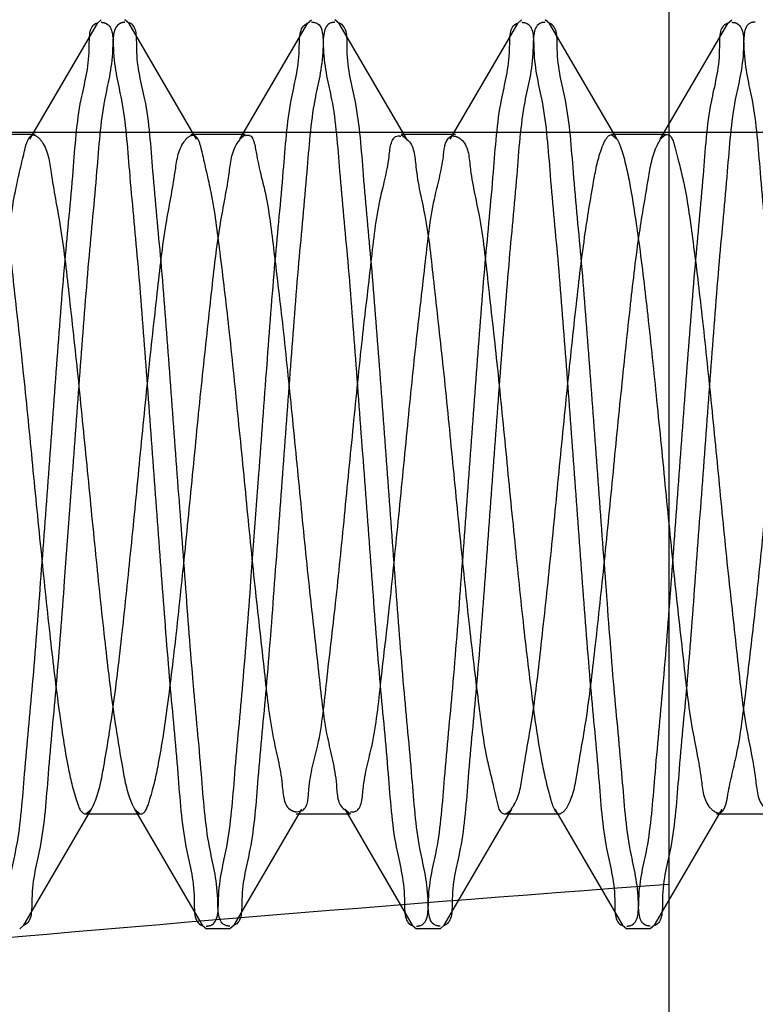
# Model space of a CAD drawing. Units: inches. Extents: x 3 to 177, y 5 to 114.
# Drawn here: x 22 to 22, y 30 to 30 of the extents above; entities that cross this region are included whole.
import ezdxf

# ---------------------------------------------------------------- set-up
doc = ezdxf.new("R2010")
doc.units = ezdxf.units.IN
doc.header["$LTSCALE"] = 9.9733333333
doc.header["$MEASUREMENT"] = 0
doc.linetypes.add('HIDDEN', pattern=[0.2, 0.1, -0.1])
doc.layers.get('0').update_dxf_attribs({"linetype": 'CONTINUOUS'})
doc.layers.add('03_ALL_AXES', color=7, linetype='CONTINUOUS')
doc.layers.add('DEFAULT_2', color=8, linetype='HIDDEN')
doc.styles.get("Standard").update_dxf_attribs({"font": 'txt', "width": 0.8})
doc.dimstyles.new('DIMSTYLE_1', dxfattribs={"dimtxt": 0.5333333333, "dimasz": 1.0666666667, "dimexe": 0.18, "dimexo": 0.0625, "dimgap": 0.09, "dimtad": 0, "dimtih": 1, "dimtoh": 1, "dimlfac": 1.3392857143, "dimzin": 4, "dimdsep": 46, "dimtxsty": 'Standard', "dimblk": '_FILLED', "dimblk1": '_FILLED', "dimblk2": '_FILLED', "dimcen": 0.09, "dimadec": 0, "dimazin": 0, "dimtfac": 1, "dimtofl": 0, "dimtmove": 0, "dimatfit": 3, "dimldrblk": '_FILLED', "dimfxl": 0, "dimtolj": 1, "dimtzin": 4, "dimarcsym": 0})
doc.dimstyles.new('DIMSTYLE_2', dxfattribs={"dimtxt": 0.5333333333, "dimasz": 1.0666666667, "dimexe": 0.18, "dimexo": 0.0625, "dimgap": 0.09, "dimtad": 0, "dimtih": 1, "dimtoh": 1, "dimdec": 3, "dimlfac": 1.3392857143, "dimzin": 4, "dimdsep": 46, "dimtxsty": 'Standard', "dimblk": '_FILLED', "dimblk1": '_FILLED', "dimblk2": '_FILLED', "dimcen": 0.09, "dimadec": 0, "dimazin": 0, "dimtfac": 1, "dimtdec": 3, "dimtofl": 0, "dimtmove": 0, "dimatfit": 3, "dimldrblk": '_FILLED', "dimfxl": 0, "dimtolj": 1, "dimtzin": 4, "dimarcsym": 0})
doc.dimstyles.new('DIMSTYLE_3', dxfattribs={"dimtxt": 0.5333333333, "dimasz": 1.0666666667, "dimexe": 0.18, "dimexo": 0.0625, "dimgap": 0.09, "dimtad": 0, "dimtih": 1, "dimtoh": 1, "dimzin": 4, "dimdsep": 46, "dimtxsty": 'Standard', "dimblk": '_FILLED', "dimblk1": '_FILLED', "dimblk2": '_FILLED', "dimcen": 0.09, "dimadec": 0, "dimazin": 0, "dimtfac": 1, "dimtofl": 0, "dimtmove": 0, "dimatfit": 3, "dimldrblk": '_FILLED', "dimfxl": 0, "dimtolj": 1, "dimtzin": 4, "dimarcsym": 0})
doc.dimstyles.new('DIMSTYLE_4', dxfattribs={"dimtxt": 0.5333333333, "dimasz": 1.0666666667, "dimexe": 0.18, "dimexo": 0.0625, "dimgap": 0.09, "dimtad": 0, "dimtih": 1, "dimtoh": 1, "dimlfac": 1.1029411765, "dimzin": 4, "dimdsep": 46, "dimtxsty": 'Standard', "dimblk": '_FILLED', "dimblk1": '_FILLED', "dimblk2": '_FILLED', "dimcen": 0.09, "dimadec": 0, "dimazin": 0, "dimtfac": 1, "dimtofl": 0, "dimtmove": 0, "dimatfit": 3, "dimldrblk": '_FILLED', "dimfxl": 0, "dimtolj": 1, "dimtzin": 4, "dimarcsym": 0})
doc.dimstyles.new('DIMSTYLE_5', dxfattribs={"dimtxt": 0.48, "dimasz": 1.0666666667, "dimexe": 0.18, "dimexo": 0.0625, "dimgap": 0.09, "dimtad": 0, "dimtih": 1, "dimtoh": 1, "dimlfac": 1.3392857143, "dimzin": 4, "dimdsep": 46, "dimtxsty": 'Standard', "dimblk": '_FILLED', "dimblk1": '_FILLED', "dimblk2": '_FILLED', "dimcen": 0.09, "dimadec": 0, "dimazin": 0, "dimtfac": 1, "dimtofl": 0, "dimtmove": 0, "dimatfit": 3, "dimldrblk": '_FILLED', "dimfxl": 0, "dimtolj": 1, "dimtzin": 4, "dimarcsym": 0})
doc.dimstyles.new('DIMSTYLE_6', dxfattribs={"dimtxt": 0.48, "dimasz": 1.0666666667, "dimexe": 0.18, "dimexo": 0.0625, "dimgap": 0.09, "dimtad": 0, "dimtih": 1, "dimtoh": 1, "dimdec": 1, "dimlfac": 1.3392857143, "dimzin": 4, "dimdsep": 46, "dimtxsty": 'Standard', "dimblk": '_FILLED', "dimblk1": '_FILLED', "dimblk2": '_FILLED', "dimcen": 0.09, "dimadec": 0, "dimazin": 0, "dimtfac": 1, "dimtdec": 1, "dimtofl": 0, "dimtmove": 0, "dimatfit": 3, "dimldrblk": '_FILLED', "dimfxl": 0, "dimtolj": 1, "dimtzin": 4, "dimarcsym": 0})

# ---------------------------------------------------------------- blocks, each defined once
blk = doc.blocks.new('_FILLED')
at = {"color": 0, "linetype": 'ByBlock'}
blk.add_solid([(0, 0), (-1, 0.2), (-1, -0.2)], dxfattribs=at)
blk = doc.blocks.new('*D')
at = {"color": 7, "linetype": 'CONTINUOUS'}
for p, q in [((36.2657382044, 82.9276855104), (36.2657382044, 91.6607885926)), ((36.2657382044, 91.6607885926), (38.5118920505, 91.6607885926)), ((24.6527465754, 89.0742055104), (24.6527465754, 91.5037655696)), ((24.6527465754, 91.5037655696), (25.0611896949, 91.5037655696)), ((42.713398396, 89.6408721771), (47.2508251506, 89.6408721771)), ((46.6108251506, 89.6408721771), (46.6108251506, 86.0049230628)), ((24.2908702929, 89.0742055104), (25.2927465754, 89.0742055104)), ((58.5071967993, 84.4939025979), (58.5071967993, 88.0708130021)), ((75.686503466, 84.4939025979), (75.686503466, 88.0708130021)), ((20.810518396, 88.0088721771), (15.8811812439, 88.0088721771)), ((16.5211812439, 88.0088721771), (16.5211812439, 85.4375642187)), ((23.6781637285, 88.0088721771), (25.2927465754, 88.0088721771)), ((24.6527465754, 88.0088721771), (24.6527465754, 85.3422055104)), ((58.5071967993, 87.4308130021), (63.5183567932, 87.4308130021)), ((75.686503466, 87.4308130021), (70.4311773061, 87.4308130021)), ((34.8565302075, 85.7798321771), (36.9057382044, 85.7798321771)), ((36.2657382044, 85.7798321771), (36.2657382044, 82.9276855104)), ((76.3531701327, 83.8720359312), (81.4003838067, 83.8720359312)), ((80.7603838067, 83.8720359312), (80.7603838067, 74.2577781864)), ((46.6108251506, 79.6086055104), (46.6108251506, 83.3690256269)), ((36.2657382044, 80.0755388437), (36.2657382044, 82.9276855104)), ((16.5211812439, 80.0755388437), (16.5211812439, 82.8016667828)), ((42.2552650627, 81.9520855894), (42.2552650627, 77.1359386509)), ((22.6005450627, 81.5259388437), (22.6005450627, 77.7342994471)), ((20.810518396, 80.0755388437), (15.8811812439, 80.0755388437)), ((39.5328555895, 80.0755388437), (35.6257382044, 80.0755388437)), ((42.6145717293, 79.6086055104), (47.2508251506, 79.6086055104)), ((21.2405450627, 79.1142055104), (21.2405450627, 75.8201146459)), ((21.2405450627, 78.9863655104), (21.2405450627, 77.7342994471)), ((41.9923317293, 78.9863655104), (41.9923317293, 75.8201146459)), ((42.0467317293, 78.9863655104), (42.0467317293, 77.1359386509)), ((21.2405450627, 78.3742994471), (17.4787183302, 78.3742994471)), ((22.6005450627, 78.3742994471), (25.2672117293, 78.3742994471)), ((42.0467317293, 77.7759386509), (39.3800650627, 77.7759386509)), ((42.2552650627, 77.7759386509), (43.7765699804, 77.7759386509)), ((21.2405450627, 76.4601146459), (24.9585893222, 76.4601146459)), ((41.9923317293, 76.4601146459), (38.5996149633, 76.4601146459)), ((80.7603838067, 62.7861692645), (80.7603838067, 71.6218807505)), ((76.3912501327, 62.7861692645), (81.4003838067, 62.7861692645)), ((58.3877301327, 62.5861692645), (58.3877301327, 59.8176324418)), ((75.8059701327, 62.2008892645), (75.8059701327, 59.8176324418)), ((58.3877301327, 60.4576324418), (63.7237372614, 60.4576324418)), ((75.8059701327, 60.4576324418), (70.9237372614, 60.4576324418)), ((40.9321032721, 53.7468783092), (45.859304341, 53.7468783092)), ((45.219304341, 53.7468783092), (45.219304341, 50.9502736864)), ((18.6756766054, 53.6326383092), (14.9679558743, 53.6326383092)), ((15.6079558743, 53.6326383092), (15.6079558743, 50.5427826453)), ((106.939439498, 37.1465354974), (106.939439498, 50.3584245203)), ((146.1861976288, 34.8496827611), (146.1861976288, 50.3584245203)), ((106.939439498, 49.7184245203), (123.5256675603, 49.7184245203)), ((146.1861976288, 49.7184245203), (130.8487444834, 49.7184245203)), ((145.9911976288, 46.1756827611), (145.9911976288, 48.6718545301)), ((146.1861976288, 34.8496827611), (146.1861976288, 48.6718545301)), ((58.335463466, 48.2818416763), (58.335463466, 43.5294821289)), ((145.9911976288, 48.0318545301), (143.3245309622, 48.0318545301)), ((146.1861976288, 48.0318545301), (148.8700786305, 48.0318545301)), ((15.6079558743, 45.2811716426), (15.6079558743, 47.9068852094)), ((75.8582367993, 47.1382493546), (75.8582367993, 43.5294821289)), ((45.219304341, 45.2811716426), (45.219304341, 47.0528377889)), ((146.5488642955, 45.6180160944), (148.9760887899, 45.6180160944)), ((148.3360887899, 45.6180160944), (148.3360887899, 34.3587871152)), ((18.6390899387, 45.2811716426), (14.9679558743, 45.2811716426)), ((40.7820232721, 45.2811716426), (45.859304341, 45.2811716426)), ((58.335463466, 44.1694821289), (63.4250552609, 44.1694821289)), ((75.8582367993, 44.1694821289), (70.7686450045, 44.1694821289)), ((61.1235167993, 31.9997445901), (61.1235167993, 38.4193064091)), ((73.070183466, 31.9997445901), (73.070183466, 38.4193064091)), ((61.1235167993, 37.7793064091), (63.4311340828, 37.7793064091)), ((73.070183466, 37.7793064091), (70.6721597239, 37.7793064091)), ((72.3997012292, 31.113998249), (78.2333755637, 36.6364717099)), ((78.2333755637, 36.6364717099), (78.8522814482, 36.6364717099)), ((21.3855922065, 34.5266099122), (11.4371149966, 34.5266099122)), ((12.0771149966, 34.5266099122), (12.0771149966, 26.3648900242)), ((33.3431165359, 34.268263263), (49.316844414, 34.268263263)), ((48.676844414, 34.268263263), (48.676844414, 29.0482269993)), ((26.7665181932, 34.2299965657), (18.9636398005, 34.2299965657)), ((19.6036398005, 34.2299965657), (19.6036398005, 25.6917921335)), ((170.1211265345, 32.9980160944), (174.8426271182, 32.9980160944)), ((174.2026271182, 32.9980160944), (174.2026271182, 30.4914985922)), ((14.0716555502, 32.5822899122), (44.1862323238, 32.5822899122)), ((43.5462323238, 32.5822899122), (43.5462323238, 25.768750752)), ((148.3360887899, 24.5580160944), (148.3360887899, 31.7228896793)), ((60.4568501327, 31.3330779234), (55.3477974999, 31.3330779234)), ((55.9877974999, 31.3330779234), (55.9877974999, 26.0469240773)), ((174.2026271182, 25.8080160944), (174.2026271182, 27.8556011564)), ((48.676844414, 14.1948765789), (48.676844414, 26.675919307)), ((170.1211265345, 25.8080160944), (174.8426271182, 25.8080160944)), ((153.4544598679, 24.6413494278), (153.4544598679, 22.3354456178)), ((169.4544598679, 24.6413494278), (169.4544598679, 22.3354456178)), ((146.7438642955, 24.5580160944), (148.9760887899, 24.5580160944)), ((55.9877974999, 19.3864112568), (55.9877974999, 23.4110266414)), ((19.6036398005, 14.4748765789), (19.6036398005, 23.3194844411)), ((153.4544598679, 22.9754456178), (158.0549718505, 22.9754456178)), ((169.4544598679, 22.9754456178), (165.2959974915, 22.9754456178)), ((12.0771149966, 14.4748765789), (12.0771149966, 21.7218131011)), ((43.5462323238, 14.4748765789), (43.5462323238, 21.1256738289)), ((60.4568501327, 19.3864112568), (55.3477974999, 19.3864112568)), ((19.6036398005, 14.4748765789), (19.6036398005, 17.1415432456)), ((21.0001161488, 14.4748765789), (11.4371149966, 14.4748765789)), ((21.0001161488, 14.4748765789), (18.9636398005, 14.4748765789)), ((21.0001161488, 14.4748765789), (18.9636398005, 14.4748765789)), ((33.9087085126, 14.4748765789), (44.1862323238, 14.4748765789)), ((37.9852805058, 14.1948765789), (49.316844414, 14.1948765789)), ((20.8418228154, 13.7282099122), (18.9636398005, 13.7282099122)), ((19.6036398005, 13.7282099122), (19.6036398005, 10.5761649045)), ((19.6036398005, 10.5761649045), (18.3887504737, 10.5761649045))]:
    blk.add_line(p, q, dxfattribs=at)
at = {"color": 7, "linetype": 'CONTINUOUS', "xscale": 1.0666666667, "yscale": 1.0666666667, "zscale": 1.0666666667}
for p, rotation in [((24.6527465754, 89.0742055104), 270), ((46.6108251506, 89.6408721771), 90), ((16.5211812439, 88.0088721771), 90), ((24.6527465754, 88.0088721771), 90), ((58.5071967993, 87.4308130021), 180), ((36.2657382044, 85.7798321771), 90), ((80.7603838067, 83.8720359312), 90), ((16.5211812439, 80.0755388437), 270), ((36.2657382044, 80.0755388437), 270), ((46.6108251506, 79.6086055104), 270), ((22.6005450627, 78.3742994471), 180), ((42.2552650627, 77.7759386509), 180), ((21.2405450627, 76.4601146459), 180), ((80.7603838067, 62.7861692645), 270), ((58.3877301327, 60.4576324418), 180), ((45.219304341, 53.7468783092), 90), ((15.6079558743, 53.6326383092), 90), ((106.939439498, 49.7184245203), 180), ((146.1861976288, 48.0318545301), 180), ((15.6079558743, 45.2811716426), 270), ((45.219304341, 45.2811716426), 270), ((148.3360887899, 45.6180160944), 90), ((58.335463466, 44.1694821289), 180), ((75.8582367993, 44.1694821289), 360), ((61.1235167993, 37.7793064091), 180), ((12.0771149966, 34.5266099122), 90), ((48.676844414, 34.268263263), 90), ((19.6036398005, 34.2299965657), 90), ((174.2026271182, 32.9980160944), 90), ((43.5462323238, 32.5822899122), 90), ((72.3997012292, 31.113998249), 223.430274455), ((55.9877974999, 31.3330779234), 90), ((174.2026271182, 25.8080160944), 270), ((148.3360887899, 24.5580160944), 270), ((153.4544598679, 22.9754456178), 180), ((55.9877974999, 19.3864112568), 270), ((12.0771149966, 14.4748765789), 270), ((19.6036398005, 14.4748765789), 270), ((19.6036398005, 14.4748765789), 270), ((43.5462323238, 14.4748765789), 270), ((48.676844414, 14.1948765789), 270), ((19.6036398005, 13.7282099122), 90)]:
    blk.add_blockref('_FILLED', p, dxfattribs=dict(at, rotation=rotation))
for p in [(75.686503466, 87.4308130021), (21.2405450627, 78.3742994471), (42.0467317293, 77.7759386509), (41.9923317293, 76.4601146459), (75.8059701327, 60.4576324418), (146.1861976288, 49.7184245203), (145.9911976288, 48.0318545301), (73.070183466, 37.7793064091), (169.4544598679, 22.9754456178)]:
    blk.add_blockref('_FILLED', p, dxfattribs=at)
at = {"color": 7, "linetype": 'CONTINUOUS'}
for s, height, width, p in [('[', 0.5333333333, 0.9230769231, (42.050353589, 91.2402757721)), (']', 0.5333333333, 0.9230769231, (44.2657382044, 91.2402757721)), ('6.29', 0.5333333333, 1.2115384615, (38.932404871, 91.2402757721)), ('160', 0.5333333333, 1.0769230769, (42.5426612813, 91.2402757721)), ('[', 0.5333333333, 0.9230769231, (27.6560614898, 91.0832527491)), (']', 0.5333333333, 0.9230769231, (29.5637537975, 91.0832527491)), ('30', 0.5333333333, 1.3269230769, (28.1483691821, 91.0832527491)), ('1.18', 0.5333333333, 0.7692307692, (25.4817025154, 91.0832527491)), ('[', 0.5333333333, 0.9230769231, (67.1286132035, 87.0103001815)), (']', 0.5333333333, 0.9230769231, (69.6722029471, 87.0103001815)), ('23.01', 0.5333333333, 1.0538461538, (63.7850234599, 87.0103001815)), ('584', 0.5333333333, 1.2820512821, (67.6209208958, 87.0103001815)), ('[', 0.5333333333, 0.9230769231, (46.8056969455, 84.8972307551)), (']', 0.5333333333, 0.9230769231, (48.8569789967, 84.8972307551)), ('11.07', 0.5333333333, 0.9, (43.8723636121, 84.8972307551)), ('281', 0.5333333333, 0.9743589744, (47.2980046378, 84.8972307551)), ('[', 0.5333333333, 0.9230769231, (16.5416940644, 84.329871911)), (']', 0.5333333333, 0.9230769231, (19.003232526, 84.329871911)), ('222', 0.5333333333, 1.2307692308, (17.0340017568, 84.329871911)), ('8.75', 0.5333333333, 1.1538461538, (13.5468222696, 84.329871911)), ('INSIDE DIM', 0.5333333333, 1.1615384615, (43.5133892532, 83.6356922936)), ('REF', 0.5333333333, 1.2307692308, (15.5365658593, 83.0683334495)), ('[', 0.5333333333, 0.9230769231, (14.7607696122, 77.9537866266)), (']', 0.5333333333, 0.9230769231, (16.5658978173, 77.9537866266)), ('1.50', 0.5333333333, 1.0096153846, (12.073590125, 77.9537866266)), ('38', 0.5333333333, 1.2307692308, (15.2530773045, 77.9537866266)), ('[', 0.5333333333, 0.9230769231, (48.5047751086, 77.3554258304)), (']', 0.5333333333, 0.9230769231, (49.7150315189, 77.3554258304)), ('2X ', 0.5333333333, 1.2307692308, (44.1970828009, 77.3554258304)), ('.23', 0.5333333333, 1.1282051282, (46.1663135702, 77.3554258304)), ('6', 0.5333333333, 1.3461538462, (48.9970828009, 77.3554258304)), ('FAN DIM REF', 0.5333333333, 1.2377622378, (9.7966670481, 76.6922481651)), ('FAN GUARD DIM', 0.5333333333, 1.2544378698, (44.1970828009, 76.0938873689)), ('[', 0.5333333333, 0.9230769231, (28.9380765017, 76.0396018253)), (']', 0.5333333333, 0.9230769231, (30.989358553, 76.0396018253)), ('22.89', 0.5333333333, 1.1923076923, (25.2252559889, 76.0396018253)), (' INSIDE DIM', 0.5333333333, 1.1678321678, (31.4816662453, 76.0396018253)), ('581', 0.5333333333, 0.9743589744, (29.430384194, 76.0396018253)), ('REF', 0.5333333333, 1.2307692308, (44.1970828009, 74.8323489073)), ('[', 0.5333333333, 0.9230769231, (81.3552556016, 73.1500858787)), (']', 0.5333333333, 0.9230769231, (83.4065376529, 73.1500858787)), ('28.24', 0.5333333333, 1.2, (77.6219222683, 73.1500858787)), ('717', 0.5333333333, 0.9743589744, (81.8475632939, 73.1500858787)), ('(DEPTH)', 0.5333333333, 1.1648351648, (78.5860248324, 71.8885474171)), ('[', 0.5333333333, 0.9230769231, (67.6416859793, 60.0371196213)), (']', 0.5333333333, 0.9230769231, (70.1647629024, 60.0371196213)), ('23.33', 0.5333333333, 1.1692307692, (63.990403928, 60.0371196213)), ('593', 0.5333333333, 1.2692307692, (68.1339936716, 60.0371196213)), ('11.34', 0.5333333333, 0.8923076923, (43.7423812641, 49.8425813787)), ('11.19', 0.5333333333, 0.7307692308, (14.0900071563, 49.4350903376)), ('[', 0.5333333333, 0.9230769231, (127.5051547398, 49.2979116998)), (']', 0.5333333333, 0.9230769231, (130.0897701244, 49.2979116998)), ('39.25', 0.5333333333, 1.1923076923, (123.7923342269, 49.2979116998)), ('997', 0.5333333333, 1.3076923077, (127.9974624321, 49.2979116998)), ('[', 0.5333333333, 0.9230769231, (43.7423812641, 48.5810429171)), (']', 0.5333333333, 0.9230769231, (46.2039197256, 48.5810429171)), ('288', 0.5333333333, 1.2307692308, (44.2346889564, 48.5810429171)), ('[', 0.5333333333, 0.9230769231, (14.0900071563, 48.173551876)), (']', 0.5333333333, 0.9230769231, (16.6335968999, 48.173551876)), ('284', 0.5333333333, 1.2820512821, (14.5823148486, 48.173551876)), ('[', 0.5333333333, 0.9230769231, (151.7316170921, 47.6113417096)), (']', 0.5333333333, 0.9230769231, (152.8803350408, 47.6113417096)), ('.20', 0.5333333333, 1.1923076923, (149.290591451, 47.6113417096)), ('5', 0.5333333333, 1.2307692308, (152.2239247844, 47.6113417096)), ('(HEIGHT)', 0.5333333333, 1.1442307692, (42.7782786999, 47.3195044556)), ('[', 0.5333333333, 0.9230769231, (67.4250552609, 43.7489693084)), (']', 0.5333333333, 0.9230769231, (70.0096706455, 43.7489693084)), ('23.47', 0.5333333333, 1.2, (63.6917219275, 43.7489693084)), ('596', 0.5333333333, 1.3076923077, (67.9173629532, 43.7489693084)), ('(WIDTH)', 0.5333333333, 1.1868131868, (64.8814655173, 42.4874308469)), ('[', 0.5333333333, 0.9230769231, (67.2054930572, 37.3587935886)), (']', 0.5333333333, 0.9230769231, (69.9131853649, 37.3587935886)), ('16.00', 0.5333333333, 1.1153846154, (63.6978007495, 37.3587935886)), ('406', 0.5333333333, 1.3846153846, (67.6978007495, 37.3587935886)), ('[', 0.5333333333, 0.9230769231, (82.5685207644, 36.2159588894)), (']', 0.5333333333, 0.9230769231, (84.4557002516, 36.2159588894)), ('%%c', 0.5333333333, 1.3333333333, (79.2727942687, 36.2159588894)), ('.281', 0.5333333333, 0.9615384615, (79.9839053798, 36.2159588894)), (' FOR DLBX-WM', 0.5333333333, 1.2916666667, (84.9480079439, 36.2159588894)), ('7,1', 0.5333333333, 0.8717948718, (83.0608284567, 36.2159588894)), ('(WALL MOUNT BRKT)', 0.5333333333, 1.2737556561, (79.2727942687, 34.9544204278)), ('21.06', 0.5333333333, 1.0769230769, (146.859165713, 33.2510948075)), ('[', 0.5333333333, 0.9230769231, (146.859165713, 31.9895563459)), (']', 0.5333333333, 0.9230769231, (149.3207041745, 31.9895563459)), ('535', 0.5333333333, 1.2307692308, (147.3514734053, 31.9895563459)), ('7.19', 0.5333333333, 0.9903846154, (172.9308322464, 29.3838062846)), ('[', 0.5333333333, 0.9230769231, (172.9308322464, 28.122267823)), (']', 0.5333333333, 0.9230769231, (174.9821142977, 28.122267823)), ('183', 0.5333333333, 0.9743589744, (173.4231399387, 28.122267823)), ('[', 0.48, 0.9230769231, (48.7229982601, 28.0513039224)), (']', 0.48, 0.9230769231, (50.9937674909, 28.0513039224)), ('26.9', 0.48, 1.2115384615, (45.916844414, 28.0513039224)), ('683', 0.48, 1.2692307692, (49.1660751832, 28.0513039224)), ('NO OPTIONS', 0.48, 1.2730769231, (45.6214597986, 26.915919307)), ('[', 0.48, 0.9230769231, (12.1232688428, 25.3679669472)), (']', 0.48, 0.9230769231, (14.3940380735, 25.3679669472)), ('26.86', 0.48, 1.2153846154, (8.7263457659, 25.3679669472)), ('682', 0.48, 1.2692307692, (12.5663457659, 25.3679669472)), ('16.00', 0.5333333333, 1.1153846154, (54.3877974999, 24.9392317696)), ('[', 0.48, 0.9230769231, (43.7308477084, 24.7718276751)), (']', 0.48, 0.9230769231, (45.6877707854, 24.7718276751)), ('24.25', 0.48, 1.2, (40.3708477084, 24.7718276751)), ('616', 0.48, 1.0512820513, (44.1739246315, 24.7718276751)), ('26.5', 0.48, 1.1826923077, (18.2467167236, 24.6948690565)), ('DEPTH W/OUT', 0.48, 1.3181818182, (8.5971149966, 24.2325823318)), ('[', 0.5333333333, 0.9230769231, (54.3877974999, 23.677693308)), (']', 0.5333333333, 0.9230769231, (57.0954898076, 23.677693308)), ('406', 0.5333333333, 1.3846153846, (54.8801051922, 23.677693308)), ('DEPTH WITH', 0.48, 1.2769230769, (40.4816169392, 23.6364430597)), ('[', 0.48, 0.9230769231, (18.2467167236, 23.5594844411)), (']', 0.48, 0.9230769231, (20.5174859543, 23.5594844411)), ('672', 0.48, 1.2692307692, (18.6897936466, 23.5594844411)), ('FC-2-215-1C', 0.48, 1.0629370629, (9.2709611505, 23.0971977165)), ('[', 0.5333333333, 0.9230769231, (161.8293308249, 22.5549327973)), (']', 0.5333333333, 0.9230769231, (164.5370231326, 22.5549327973)), ('16.00', 0.5333333333, 1.1153846154, (158.3216385172, 22.5549327973)), ('406', 0.5333333333, 1.3846153846, (162.3216385172, 22.5549327973)), ('FC-2-215-1C', 0.48, 1.0629370629, (40.7400784777, 22.5010584443)), ('(1.0" SET BACK)', 0.48, 1.1358974359, (7.9878842274, 21.9618131011)), ('(1.0" SET BACK)', 0.48, 1.1358974359, (39.4570015546, 21.3656738289)), ('1.00', 0.5333333333, 1.0576923077, (15.6708017557, 10.155652084)), ('[', 0.5333333333, 0.9230769231, (15.6708017557, 8.8941136225)), (']', 0.5333333333, 0.9230769231, (17.4759299609, 8.8941136225)), ('25', 0.5333333333, 1.2307692308, (16.163109448, 8.8941136225))]:
    blk.add_text(s, height=height, dxfattribs=dict(at, width=width)).set_placement(p)

msp = doc.modelspace()

# ---------------------------------------------------------------- linework, layer by layer
at = {"layer": '03_ALL_AXES', "color": 8, "linetype": 'HIDDEN'}
for p, q in [((21.6585694821, 30.7287854964), (21.6585694821, 29.9208760703)), ((21.6102227968, 29.9611165789), (21.6076316529, 29.9611165789)), ((21.6333694769, 29.9611165789), (21.6307782923, 29.9611165789)), ((21.6565161645, 29.9611165789), (21.6539249727, 29.9611165789))]:
    msp.add_line(p, q, dxfattribs=at)
at = {"layer": 'DEFAULT_2', "color": 8, "linetype": 'HIDDEN'}
for p, q in [((21.595591087, 30.0607680691), (21.5881446055, 30.0480084882)), ((21.595591087, 30.0607680691), (21.5960589164, 30.0611699116)), ((21.5991167125, 30.0607680697), (21.5986485435, 30.0611699107)), ((21.6065631903, 30.0480084947), (21.5991167125, 30.0607680697)), ((21.618737725, 30.0607680699), (21.6112912442, 30.0480084898)), ((21.618737725, 30.0607680699), (21.6192040388, 30.0611699107)), ((21.6222633768, 30.0607680682), (21.6217947495, 30.0611699087)), ((21.6297098554, 30.0480084925), (21.6222633768, 30.0607680682)), ((21.6418843862, 30.0607680684), (21.6344379046, 30.0480084875)), ((21.6418843862, 30.0607680684), (21.6423502451, 30.0611699087)), ((21.6454100655, 30.060768068), (21.6449440645, 30.0611699094)), ((21.6528565443, 30.048008492), (21.6454100655, 30.060768068)), ((21.6650310746, 30.0607680681), (21.6575845927, 30.0480084869)), ((21.6650310746, 30.0607680681), (21.6654995605, 30.0611699094)), ((21.7679672478, 30.0487646596), (21.5652361488, 30.0487646596)), ((21.588767248, 30.0485413891), (21.5827939146, 30.0485413891)), ((21.6119138853, 30.0485413896), (21.605940552, 30.0485413896)), ((21.6112912442, 30.0480084898), (21.6119138853, 30.0485413896)), ((21.6290872148, 30.0485413893), (21.6297098554, 30.0480084925)), ((21.6350605481, 30.0485413893), (21.6290872148, 30.0485413893)), ((21.6522339034, 30.0485413891), (21.6528565443, 30.048008492)), ((21.6582072367, 30.0485413891), (21.6522339034, 30.0485413891)), ((21.6575845927, 30.0480084869), (21.6582072367, 30.0485413891)), ((21.5928628137, 30.0111432456), (21.5919917043, 29.9994236754)), ((21.6125471996, 29.9994236754), (21.6134183089, 30.0111432456)), ((21.5875433985, 29.9615184212), (21.5949898764, 29.9742779962)), ((21.5943672384, 29.9737451018), (21.5949898764, 29.9742779962)), ((21.5943672384, 29.9737451018), (21.6003405718, 29.9737451018)), ((21.5997179308, 29.9742780014), (21.6071644117, 29.9615184211)), ((21.5997179308, 29.9742780014), (21.6003405718, 29.9737451018)), ((21.6106900393, 29.9615184224), (21.6181365176, 29.9742779977)), ((21.6175138779, 29.9737451017), (21.6234872112, 29.9737451017)), ((21.6175436289, 29.9739806941), (21.6182457588, 29.9741417491)), ((21.6228645686, 29.9742780027), (21.6303110499, 29.9615184222)), ((21.6228645686, 29.9742780027), (21.6234872112, 29.9737451017)), ((21.6338367204, 29.9615184232), (21.6412831992, 29.9742779991)), ((21.6406605581, 29.973745102), (21.6412831992, 29.9742779991)), ((21.6406605581, 29.973745102), (21.6466338915, 29.973745102)), ((21.6460112475, 29.9742780042), (21.6534577293, 29.9615184231)), ((21.6569834076, 29.9615184228), (21.6644298863, 29.9742779987)), ((21.6638072459, 29.9737451021), (21.6697805792, 29.9737451021)), ((21.5875433985, 29.9615184212), (21.5870768646, 29.9611165798)), ((21.6071644117, 29.9615184211), (21.6076323601, 29.9611165798)), ((21.6106900393, 29.9615184224), (21.6102244557, 29.961116584)), ((21.6303110499, 29.9615184222), (21.6307799511, 29.961116584)), ((21.6338367204, 29.9615184232), (21.6333695916, 29.9611165789)), ((21.6534577293, 29.9615184231), (21.6539250875, 29.9611165789)), ((21.6569834076, 29.9615184228), (21.656514551, 29.9611165837))]:
    msp.add_line(p, q, dxfattribs=at)
for points, start_tangent, end_tangent in [([(21.5902716627, 30.0111432456), (21.5911638608, 30.0231410079), (21.592069874, 30.0346043363), (21.5929631155, 30.0445267749), (21.5938397931, 30.0523691143), (21.594737253, 30.0579875387), (21.5955727516, 30.0608182024)], (0.0036714471, 0.0498574622), (0.0430206737, 0.015734013)), ([(21.5986666468, 30.0608857177), (21.5981865689, 30.0607754891), (21.5973016595, 30.0578588754), (21.5964255736, 30.0523278071), (21.5955524732, 30.044508687), (21.5946598429, 30.0345902014), (21.593754413, 30.023133139), (21.5928628137, 30.0111432456)], (-0.0525891814, -0.0033499727), (-0.0037065153, -0.0503337897)), ([(21.5960475897, 30.0608835075), (21.5965125126, 30.0607901893), (21.5974006572, 30.0578854709), (21.5982807265, 30.0523393858), (21.599153726, 30.0445249162), (21.6000464594, 30.0346082193), (21.6009524279, 30.0231458553), (21.6018449928, 30.0111432456)], (0.0527482636, -0.0020860938), (0.0037065984, -0.0503348611)), ([(21.6044361323, 30.0111432456), (21.6035441641, 30.0231379875), (21.6026388658, 30.0345930228), (21.6017461617, 30.0445118055), (21.6008651274, 30.052391238), (21.5999627193, 30.0580247358), (21.5991387466, 30.0608300661)], (-0.003671543, 0.0498588061), (-0.04242719, 0.0150790008)), ([(21.6134183089, 30.0111432456), (21.6143099083, 30.023133139), (21.6152153382, 30.0345902014), (21.6161079685, 30.044508687), (21.6169810689, 30.0523278071), (21.6178571548, 30.0578588754), (21.6187356953, 30.0607727482)], (0.0036707382, 0.0498479434), (0.0448689832, 0.0194671216)), ([(21.6217971007, 30.0608808208), (21.6213525942, 30.0608077579), (21.6204695574, 30.0579612781), (21.6195738234, 30.0523400726), (21.6186893986, 30.0444101096), (21.6177949066, 30.0344510437), (21.6168941564, 30.0230420288), (21.6160094641, 30.0111432456)], (-0.0528438331, -0.0004297979), (-0.0037066465, -0.050335456)), ([(21.6192221421, 30.0608857177), (21.6196199211, 30.0608528841), (21.6205182146, 30.0580247358), (21.6214206227, 30.052391238), (21.622301657, 30.0445118055), (21.6231943611, 30.0345930228), (21.6240996594, 30.0231379875), (21.6249916276, 30.0111432456)], (0.0525994159, 0.0033506246), (0.0037072416, -0.050343585)), ([(21.6275828047, 30.0111432456), (21.6266987765, 30.023033263), (21.6258157637, 30.0342296345), (21.6249355641, 30.0440772054), (21.6240478517, 30.0521122037), (21.6231384377, 30.0578855929), (21.6222764412, 30.0608027211)], (-0.0036712589, 0.0498548723), (-0.043894995, 0.0165487119)), ([(21.6365649597, 30.0111432456), (21.637449652, 30.0230420288), (21.6383504022, 30.0344510437), (21.6392448942, 30.0444101096), (21.640129319, 30.0523400726), (21.641025053, 30.0579612781), (21.6418737924, 30.0607949323)], (0.0036711464, 0.0498533721), (0.0439171334, 0.0173187745)), ([(21.6449421182, 30.0608806254), (21.6445049258, 30.0608169043), (21.6435994892, 30.0578806149), (21.6426900574, 30.052104052), (21.6418025452, 30.044068562), (21.6409209117, 30.034202173), (21.6400392781, 30.0230213952), (21.6391561495, 30.0111432456)], (-0.0528427865, 0.0003555209), (-0.0037067984, -0.0503374826)), ([(21.6423525964, 30.0608808208), (21.6427889352, 30.060817854), (21.6436939334, 30.0578855929), (21.6446033474, 30.0521122037), (21.6454910598, 30.0440772054), (21.6463712595, 30.0342296345), (21.6472542723, 30.023033263), (21.6481383005, 30.0111432456)], (0.0528462114, 0.0004298172), (0.0037068154, -0.0503377213)), ([(21.6507294939, 30.0111432456), (21.6498463992, 30.0230209492), (21.6489482912, 30.0344000731), (21.6480548016, 30.0443568955), (21.6471695744, 30.0523058264), (21.6462716073, 30.0579507011), (21.645420847, 30.0607955507)], (-0.0036711558, 0.0498534754), (-0.0439189749, 0.0172295033)), ([(21.6597116455, 30.0111432456), (21.6605947741, 30.0230213952), (21.6614764077, 30.034202173), (21.6623580412, 30.044068562), (21.6632455535, 30.052104052), (21.6641549852, 30.0578806149), (21.6650182583, 30.0608020254)], (0.0036712485, 0.0498547221), (0.043922283, 0.0165774162)), ([(21.6680709045, 30.0608861864), (21.6676767111, 30.0608561824), (21.6667771749, 30.0580291155), (21.6658728103, 30.0523833134), (21.6649900888, 30.044484302), (21.6640983684, 30.0345722318), (21.6631940216, 30.0231276943), (21.6623028334, 30.0111432456)], (-0.0525530523, 0.0036505236), (-0.0037072903, -0.0503442055)), ([(21.6654976143, 30.0608806254), (21.6659413759, 30.0608085433), (21.6668271034, 30.0579507011), (21.6677250704, 30.0523058264), (21.6686102977, 30.0443568955), (21.6695037873, 30.0344000731), (21.6704018953, 30.0230209492), (21.67128499, 30.0111432456)], (0.0528407356, -0.0003555071), (0.0037066537, -0.050335529)), ([(21.5880468609, 30.0480602826), (21.5885642353, 30.0484846164), (21.5887296764, 30.0484464988)], (0.0005235672, 0.000988057), (0.0008549918, -0.0003385311)), ([(21.5887296764, 30.0484464988), (21.5895461107, 30.0477086544), (21.5905279862, 30.0443504684), (21.5915098617, 30.0386472107), (21.5924917372, 30.0310016407), (21.5934736127, 30.0219536832), (21.5944554882, 30.0121422985), (21.5954373637, 30.0022603604), (21.5964192392, 29.9930057252), (21.5974011147, 29.9850319498), (21.5983829902, 29.9789021382), (21.5993648657, 29.9750491747), (21.5997433357, 29.9742933391)], (0.058817847, -0.0232887234), (0.045225947, -0.074911401)), ([(21.5992827853, 30.0023821147), (21.6002646608, 30.0122675501), (21.6012465363, 30.0220735863), (21.6022284118, 30.0311077259), (21.6032102873, 30.038731983), (21.6041921628, 30.0444079369), (21.6051740382, 30.0477347556), (21.6059812211, 30.0484378357)], (0.0047174242, 0.0465576019), (0.0372911223, 0.0146454893)), ([(21.6059812211, 30.0484378357), (21.6061559137, 30.0484775018), (21.6066690537, 30.0480652368)], (0.0008680504, 0.0003409129), (0.0005203404, -0.000970796)), ([(21.6119545545, 30.0484378357), (21.6121292471, 30.0484775018), (21.6131111226, 30.0465837242), (21.6140929981, 30.042187161), (21.6150748735, 30.0355982956), (21.616056749, 30.0272824305), (21.6170386245, 30.0178268271), (21.6180205, 30.0078992344), (21.6190023755, 29.9982007327), (21.619984251, 29.9894162233), (21.6209661265, 29.9821660621), (21.621948002, 29.97696225), (21.6228333332, 29.974231302)], (0.0601071789, 0.0236061291), (0.0619131452, -0.0414102194)), ([(21.6182457588, 29.9741417491), (21.6189202951, 29.9764375661), (21.6199021706, 29.9813328559), (21.6208840461, 29.9883333325), (21.6218659216, 29.9969446273), (21.6228477971, 30.0065586169), (21.6238296726, 30.0164963688), (21.6248115481, 30.0260560867), (21.6257934236, 30.0345626712), (21.6267752991, 30.0414153944), (21.6277571746, 30.0461303227), (21.6287390501, 30.0483744923), (21.6290366745, 30.0483446493)], (0.0498010964, 0.0399294788), (0.0720845529, -0.0185176952)), ([(21.6342874112, 30.0481301806), (21.6347123834, 30.0483744923), (21.6350100078, 30.0483446493)], (0.0005167065, 0.0006389921), (0.0009118994, -0.0002342565)), ([(21.6350100078, 30.0483446493), (21.6356942589, 30.0479894221), (21.6366761344, 30.0450023058), (21.6376580099, 30.0396240914), (21.6386398854, 30.032234584), (21.6396217609, 30.0233556247), (21.6406036364, 30.0136142379), (21.6415855118, 30.0036983521), (21.6425673873, 29.9943082185), (21.6435492628, 29.98610696), (21.6445311383, 29.9796737424), (21.6455130138, 29.9754628735), (21.6459567034, 29.9742494907)], (0.0718447683, -0.0184560973), (0.0376239304, -0.071971695)), ([(21.6412279294, 29.9743206921), (21.6415034315, 29.9747197128), (21.642485307, 29.9782399022), (21.6434671825, 29.9840836965), (21.6444490579, 29.9918384121), (21.6454309334, 30.0009564179), (21.6464128089, 30.0107938084), (21.6473946844, 30.0206558759), (21.6483765599, 30.0298461699), (21.6493584354, 30.0377156801), (21.6503403109, 30.0437086684), (21.6513221864, 30.0474019155), (21.6522379868, 30.0485250983)], (0.0544514036, 0.0704920412), (0.0503312454, 0.0126161141)), ([(21.6582113202, 30.0485250983), (21.6582773952, 30.0485346072), (21.6592592707, 30.0470267538), (21.6602411462, 30.0429848383), (21.6612230217, 30.0366942972), (21.6622048972, 30.0285993628), (21.6631867727, 30.0192716922), (21.6641686482, 30.0093699974), (21.6651505237, 29.9995935275), (21.6661323992, 29.9906326885), (21.6671142747, 29.9831202874), (21.6680961501, 29.9775868439), (21.6690780256, 29.9744231255), (21.6691905503, 29.9743132927)], (0.0504394868, 0.012643246), (0.0627714438, -0.058014212)), ([(21.6645712783, 29.9741922838), (21.6650684433, 29.9759154161), (21.6660503188, 29.9804660417), (21.6670321943, 29.9871830673), (21.6680140698, 29.9955921421), (21.6689959453, 30.0050994243), (21.6699778208, 30.0150335171), (21.6709596962, 30.0246928826), (21.6719415717, 30.0333953836), (21.6729234472, 30.0405264557), (21.6739053227, 30.0455825075), (21.6748871982, 30.0482064837), (21.6753817506, 30.0482936205)], (0.0365162163, 0.0602357302), (0.0788514092, 0.0003721522)), ([(21.5771595459, 29.9739759331), (21.5777636048, 29.9741913926), (21.5787454803, 29.977013347), (21.5797273558, 29.9822455276), (21.5807092313, 29.9895184423), (21.5816911068, 29.9983184839), (21.5826729823, 30.0080242008), (21.5836548578, 30.0179501829), (21.5846367333, 30.0273954649), (21.5856186088, 30.0356930281), (21.5866004843, 30.0422569044), (21.5875823598, 30.0466235574), (21.5880468609, 30.0480602826)], (0.0764805468, 0.0113865644), (0.0359779286, 0.0678962385)), ([(21.5833648801, 30.0479623093), (21.5835727774, 30.0477086544), (21.5845546529, 30.0443504684), (21.5855365284, 30.0386472107), (21.5865184039, 30.0310016407), (21.5875002794, 30.0219536832), (21.5884821549, 30.0121422985), (21.5894640304, 30.0022603604), (21.5904459059, 29.9930057252), (21.5914277813, 29.9850319498), (21.5924096568, 29.9789021382), (21.5933915323, 29.9750491747), (21.594367242, 29.9737452426)], (0.0587924791, -0.0657810825), (0.0489146136, -0.0012487362)), ([(21.6052561186, 30.0023821147), (21.6062379941, 30.0122675501), (21.6072198696, 30.0220735863), (21.6082017451, 30.0311077259), (21.6091836206, 30.038731983), (21.6101654961, 30.0444079369), (21.6111473716, 30.0477347556), (21.611340866, 30.0479627956)], (0.0046421578, 0.0458147763), (0.036406747, 0.0395360515)), ([(21.6066690537, 30.0480652368), (21.6071377892, 30.0465837242), (21.6081196647, 30.042187161), (21.6091015402, 30.0355982956), (21.6100834157, 30.0272824305), (21.6110652912, 30.0178268271), (21.6120471667, 30.0078992344), (21.6130290422, 29.9982007327), (21.6140109177, 29.9894162233), (21.6149927932, 29.9821660621), (21.6159746687, 29.97696225), (21.6169565442, 29.974172276), (21.6175436289, 29.9739806941)], (0.0358467505, -0.0668790684), (0.0771375961, -0.009741067)), ([(21.6235169622, 29.9739806941), (21.623911753, 29.9739931653), (21.6248936285, 29.9764375661), (21.625875504, 29.9813328559), (21.6268573795, 29.9883333325), (21.627839255, 29.9969446273), (21.6288211304, 30.0065586169), (21.6298030059, 30.0164963688), (21.6307848814, 30.0260560867), (21.6317667569, 30.0345626712), (21.6327486324, 30.0414153944), (21.6337305079, 30.0461303227), (21.6342874112, 30.0481301806)], (0.0772549568, -0.0097558875), (0.0407656221, 0.0504133573)), ([(21.6297048428, 30.0480020353), (21.6297209256, 30.0479894221), (21.6307028011, 30.0450023058), (21.6316846765, 30.0396240914), (21.632666552, 30.032234584), (21.6336484275, 30.0233556247), (21.634630303, 30.0136142379), (21.6356121785, 30.0036983521), (21.636594054, 29.9943082185), (21.6375759295, 29.98610696), (21.638557805, 29.9796737424), (21.6395396805, 29.9754628735), (21.640521556, 29.9737717211), (21.6406408624, 29.9737978367)], (0.0640272973, -0.0497028249), (0.0541952592, 0.020241266)), ([(21.6466141957, 29.9737978367), (21.6474767648, 29.9747197128), (21.6484586403, 29.9782399022), (21.6494405158, 29.9840836965), (21.6504223913, 29.9918384121), (21.6514042668, 30.0009564179), (21.6523861423, 30.0107938084), (21.6533680178, 30.0206558759), (21.6543498932, 30.0298461699), (21.6553317687, 30.0377156801), (21.6563136442, 30.0437086684), (21.6572955197, 30.0474019155), (21.6576304285, 30.0479776475)], (0.0540085435, 0.02017153), (0.049556968, 0.0736550658)), ([(21.6528683374, 30.0480149486), (21.6532859374, 30.0470267538), (21.6542678129, 30.0429848383), (21.6552496884, 30.0366942972), (21.6562315639, 30.0285993628), (21.6572134393, 30.0192716922), (21.6581953148, 30.0093699974), (21.6591771903, 29.9995935275), (21.6601590658, 29.9906326885), (21.6611409413, 29.9831202874), (21.6621228168, 29.9775868439), (21.6631046923, 29.9744231255), (21.6638591263, 29.9738946429)], (0.0407231995, -0.0743809081), (0.0656254057, -0.0227675007)), ([(21.5844857694, 29.9614052235), (21.584922057, 29.961468247), (21.5858261901, 29.9643955403), (21.5867347591, 29.9701590782), (21.5876216281, 29.978180721), (21.588499012, 29.9879892895), (21.5893858463, 29.9992296341), (21.5902716627, 30.0111432456)], (0.0528534966, -0.0004358711), (0.0037068359, 0.0503380341)), ([(21.6018449928, 30.0111432456), (21.6027270391, 29.9992793523), (21.6036079405, 29.9881061469), (21.6044929894, 29.9782015107), (21.6053815382, 29.9701618314), (21.6062919061, 29.9643885474), (21.6071500462, 29.9614796214)], (0.0036713079, -0.0498556231), (0.0436689298, -0.0161683266)), ([(21.610221956, 29.9614048858), (21.6097860765, 29.9614676965), (21.6088826385, 29.9643905278), (21.6079751295, 29.97014276), (21.6070896054, 29.9781455888), (21.6062127586, 29.987941428), (21.6053228438, 29.9992178191), (21.6044361323, 30.0111432456)], (-0.0528561551, -0.0004582784), (-0.0037068498, 0.0503382648)), ([(21.6160094641, 30.0111432456), (21.6151140615, 29.9991032424), (21.6142052995, 29.9876107838), (21.6133095413, 29.9776741424), (21.6124290182, 29.9698228723), (21.6115432488, 29.9642959768), (21.6107007371, 29.961491535)], (-0.0036711519, -0.0498534478), (-0.0438491921, -0.017446456)), ([(21.6249916276, 30.0111432456), (21.6258783392, 29.9992178191), (21.626768254, 29.987941428), (21.6276451008, 29.9781455888), (21.6285306249, 29.97014276), (21.6294381339, 29.9643905278), (21.6302977123, 29.9614831592)], (0.0036712645, -0.0498550236), (0.0438711647, -0.0165935522)), ([(21.6333674829, 29.9614042558), (21.6329327192, 29.9614677557), (21.6320391299, 29.9643432785), (21.6311486269, 29.9699351647), (21.6302751351, 29.9777508625), (21.6293817651, 29.9876731874), (21.6284753642, 29.9991407262), (21.6275828047, 30.0111432456)], (-0.0528474003, -0.0003873829), (-0.0037068358, 0.0503379988)), ([(21.6307774514, 29.9614048858), (21.6312216951, 29.961478511), (21.6320987442, 29.9642959768), (21.6329845137, 29.9698228723), (21.6338650368, 29.9776741424), (21.634760795, 29.9876107838), (21.6356695571, 29.9991032424), (21.6365649597, 30.0111432456)], (0.052853476, 0.0004582552), (0.0037066655, 0.0503357131)), ([(21.6391561495, 30.0111432456), (21.6382632221, 29.9991358795), (21.6373568831, 29.9876695207), (21.63646393, 29.9777519879), (21.6355909572, 29.9699400184), (21.6347036657, 29.9643617373), (21.6338478525, 29.9614900659)], (-0.003671171, -0.0498536707), (-0.0439886153, -0.0172683727)), ([(21.6481383005, 30.0111432456), (21.64903086, 29.9991407262), (21.6499372609, 29.9876731874), (21.650830631, 29.9777508625), (21.6517041228, 29.9699351647), (21.6525946258, 29.9643432785), (21.6534443156, 29.961483432)], (0.0036712673, -0.0498549863), (0.0437104039, -0.0167562162)), ([(21.6565196335, 29.9614045499), (21.6560695337, 29.961483793), (21.6551921457, 29.9643129872), (21.6543085404, 29.9698336032), (21.6534288045, 29.9776803365), (21.6525329597, 29.9876191709), (21.6516243219, 29.9991108212), (21.6507294939, 30.0111432456)], (-0.0528395085, 0.0009325935), (-0.0037066342, 0.0503352647)), ([(21.6539229788, 29.9614042558), (21.6543672362, 29.9614766547), (21.6552591616, 29.9643617373), (21.6561464531, 29.9699400184), (21.657019426, 29.9777519879), (21.6579123791, 29.9876695207), (21.6588187181, 29.9991358795), (21.6597116455, 30.0111432456)], (0.0528462232, 0.0003873743), (0.0037067539, 0.0503368775)), ([(21.6623028334, 30.0111432456), (21.6614149882, 29.9992028778), (21.6605230799, 29.9879038301), (21.6596453991, 29.9781051991), (21.6587597435, 29.9701109617), (21.6578522781, 29.9643710073), (21.6569981704, 29.9614788995)], (-0.0036713267, -0.0498558267), (-0.043664308, -0.0163095398)), ([(21.5949696007, 29.9742900144), (21.5953552833, 29.9750821669), (21.5963371588, 29.9789657946), (21.5973190343, 29.9851217784), (21.5983009098, 29.9931153865), (21.5992827853, 30.0023821147)], (0.0167553954, 0.0282677522), (0.002855104, 0.0281778334)), ([(21.6003405754, 29.9737452426), (21.6013286167, 29.9750821669), (21.6023104921, 29.9789657946), (21.6032923676, 29.9851217784), (21.6042742431, 29.9931153865), (21.6052561186, 30.0023821147)], (0.019016847, -0.0004854792), (0.0029516897, 0.0291310657)), ([(21.5919917043, 29.9994236754), (21.5911008418, 29.988117887), (21.5902086903, 29.9781389127), (21.5893213133, 29.9701232526), (21.58841842, 29.9644007121), (21.5875523478, 29.9614957745)], (-0.0028879267, -0.0381261837), (-0.033835976, -0.0133708513)), ([(21.6076272505, 29.9614062405), (21.608078908, 29.9614848205), (21.6089739155, 29.9644007121), (21.6098768087, 29.9701232526), (21.6107641856, 29.9781389127), (21.6116563371, 29.988117887), (21.6125471996, 29.9994236754)], (0.0405139928, 0.0007146666), (0.0029244681, 0.0386086023)), ([(21.6459567034, 29.9742494907), (21.6464948893, 29.9737717211), (21.6466141957, 29.9737978367)], (0.0005438755, -0.0010403921), (0.0007794964, 0.0002911324)), ([(21.6638591263, 29.9738946429), (21.6640865678, 29.9738525516), (21.6645712783, 29.9741922838)], (0.0009180634, -0.0003185048), (0.0005109269, 0.0008428052)), ([(21.6585694821, 29.9659918234), (21.6087441851, 29.9620828533), (21.5589642931, 29.9576847682), (21.5092361488, 29.9527980397)], (-0.1495164221, -0.0109912651), (-0.1491272948, -0.0153953997))]:
    msp.add_spline(points, degree=3, dxfattribs=dict(at, start_tangent=start_tangent, end_tangent=end_tangent))

# ---------------------------------------------------------------- dimensions: what is measured, and where the dimension line sits
at = {"color": 7, "linetype": 'CONTINUOUS'}
for base, p1, p2, dimstyle, middle in [((75.686503466, 87.4308130021), (58.5071967993, 84.4939025979), (75.686503466, 84.4939025979), 'DIMSTYLE_1', (66.9747670496, 87.2769668482)), ((75.8059701327, 60.4576324418), (58.3877301327, 62.5861692645), (75.8059701327, 62.2008892645), 'DIMSTYLE_1', (67.3237372614, 60.303786288)), ((73.070183466, 37.7793064091), (61.1235167993, 31.9997445901), (73.070183466, 31.9997445901), 'DIMSTYLE_1', (67.0516469034, 37.6254602553)), ((169.4544598679, 22.9754456178), (153.4544598679, 24.6413494278), (169.4544598679, 24.6413494278), 'DIMSTYLE_3', (161.675484671, 22.821599464))]:
    dim = msp.add_linear_dim(base=base, p1=p1, p2=p2, dimstyle=dimstyle, dxfattribs=at)
    dim.commit()
    dim.dimension.update_dxf_attribs({"geometry": '*D', "text_midpoint": middle, "dimtype": 160})
for base, p1, p2, angle, text, dimstyle, middle in [((80.7603838067, 62.7861692645), (76.3531701327, 83.8720359312), (76.3912501327, 62.7861692645), 270, '<>\\P(DEPTH)', 'DIMSTYLE_1', (80.7603838067, 72.7859833146)), ((45.219304341, 53.7468783092), (40.7820232721, 45.2811716426), (40.9321032721, 53.7468783092), 90, '<>\\P(HEIGHT)', 'DIMSTYLE_1', (45.219304341, 48.8477095838)), ((21.2405450627, 78.3742994471), (22.6005450627, 81.5259388437), (21.2405450627, 77.7342994471), 180, '<>\\PFAN DIM REF', 'DIMSTYLE_4', (13.4274362789, 77.5896840625)), ((43.5462323238, 14.4748765789), (14.0716555502, 32.5822899122), (33.9087085126, 14.4748765789), 270, '<> \\PDEPTH WITH\\PFC-2-215-1C\\P(1.0" SET BACK)', 'DIMSTYLE_5', (43.5462323238, 23.308750752)), ((12.0771149966, 34.5266099122), (21.0001161488, 14.4748765789), (21.3855922065, 34.5266099122), 90, '<> \\PDEPTH W/OUT\\PFC-2-215-1C\\P(1.0" SET BACK)', 'DIMSTYLE_5', (12.0771149966, 23.9048900242)), ((48.676844414, 34.268263263), (37.9852805058, 14.1948765789), (33.3431165359, 34.268263263), 90, '<>\\PNO OPTIONS', 'DIMSTYLE_6', (48.676844414, 27.7236116147)), ((16.5211812439, 80.0755388437), (20.810518396, 88.0088721771), (20.810518396, 80.0755388437), 270, '<>\\PREF', 'DIMSTYLE_4', (16.5211812439, 83.9657693469)), ((46.6108251506, 79.6086055104), (42.713398396, 89.6408721771), (42.6145717293, 79.6086055104), 270, '<>\\PINSIDE DIM', 'DIMSTYLE_4', (46.6108251506, 84.533128191))]:
    dim = msp.add_linear_dim(base=base, p1=p1, p2=p2, angle=angle, text=text, dimstyle=dimstyle, dxfattribs=at)
    dim.commit()
    dim.dimension.update_dxf_attribs({"geometry": '*D', "text_midpoint": middle, "dimtype": 160})
for base, p1, p2, angle, dimstyle, middle in [((55.9877974999, 19.3864112568), (60.4568501327, 31.3330779234), (60.4568501327, 19.3864112568), 270, 'DIMSTYLE_1', (55.9877974999, 24.5751292055)), ((15.6079558743, 45.2811716426), (18.6756766054, 53.6326383092), (18.6390899387, 45.2811716426), 270, 'DIMSTYLE_1', (15.6079558743, 49.0709877735)), ((174.2026271182, 32.9980160944), (170.1211265345, 25.8080160944), (170.1211265345, 32.9980160944), 90, 'DIMSTYLE_3', (174.2026271182, 29.0197037205)), ((148.3360887899, 24.5580160944), (146.5488642955, 45.6180160944), (146.7438642955, 24.5580160944), 270, 'DIMSTYLE_3', (148.3360887899, 32.8869922434)), ((145.9911976288, 48.0318545301), (146.1861976288, 34.8496827611), (145.9911976288, 46.1756827611), 180, 'DIMSTYLE_3', (151.3316170921, 47.8780083762)), ((24.6527465754, 89.0742055104), (23.6781637285, 88.0088721771), (25.2927465754, 89.0742055104), 90, 'DIMSTYLE_4', (27.7688820026, 91.3499194158)), ((36.2657382044, 85.7798321771), (39.5328555895, 80.0755388437), (34.8565302075, 85.7798321771), 90, 'DIMSTYLE_4', (41.8452253839, 91.5069424387)), ((19.6036398005, 14.4748765789), (20.8418228154, 13.7282099122), (21.0001161488, 14.4748765789), 90, 'DIMSTYLE_1', (16.8195197044, 9.7915495199)), ((106.939439498, 49.7184245203), (146.1861976288, 34.8496827611), (106.939439498, 37.1465354974), 180, 'DIMSTYLE_3', (127.1872060218, 49.5645783665)), ((19.6036398005, 34.2299965657), (21.0001161488, 14.4748765789), (26.7665181932, 34.2299965657), 90, 'DIMSTYLE_6', (19.6036398005, 24.3671767488))]:
    dim = msp.add_linear_dim(base=base, p1=p1, p2=p2, angle=angle, dimstyle=dimstyle, dxfattribs=at)
    dim.commit()
    dim.dimension.update_dxf_attribs({"geometry": '*D', "text_midpoint": middle, "dimtype": 160})
dim = msp.add_diameter_dim_2p(p1=(72.3997012292, 31.113998249), p2=(72.2473323695, 30.9697575979), text='<> FOR DLBX-WM\\P(WALL MOUNT BRKT)\\P ', dimstyle='DIMSTYLE_2', dxfattribs=at)
dim.commit()
dim.dimension.update_dxf_attribs({"geometry": '*D', "text_midpoint": (86.2437344396, 35.8518563253), "dimtype": 163})
for base, p1, p2, text, dimstyle, middle in [((41.9923317293, 76.4601146459), (21.2405450627, 79.1142055104), (41.9923317293, 78.9863655104), '<> INSIDE DIM', 'DIMSTYLE_4', (31.7791021428, 76.306268492)), ((75.8582367993, 44.1694821289), (58.335463466, 48.2818416763), (75.8582367993, 47.1382493546), '<>\\P(WIDTH)', 'DIMSTYLE_1', (67.0968501327, 43.3848667443)), ((42.2552650627, 77.7759386509), (42.0467317293, 78.9863655104), (42.2552650627, 81.9520855894), '2X <>\\PFAN GUARD DIM\\PREF', 'DIMSTYLE_4', (48.5458007497, 76.3605540355))]:
    dim = msp.add_linear_dim(base=base, p1=p1, p2=p2, text=text, dimstyle=dimstyle, dxfattribs=at)
    dim.commit()
    dim.dimension.update_dxf_attribs({"geometry": '*D', "text_midpoint": middle, "dimtype": 160})

doc.saveas('drawing.dxf')
